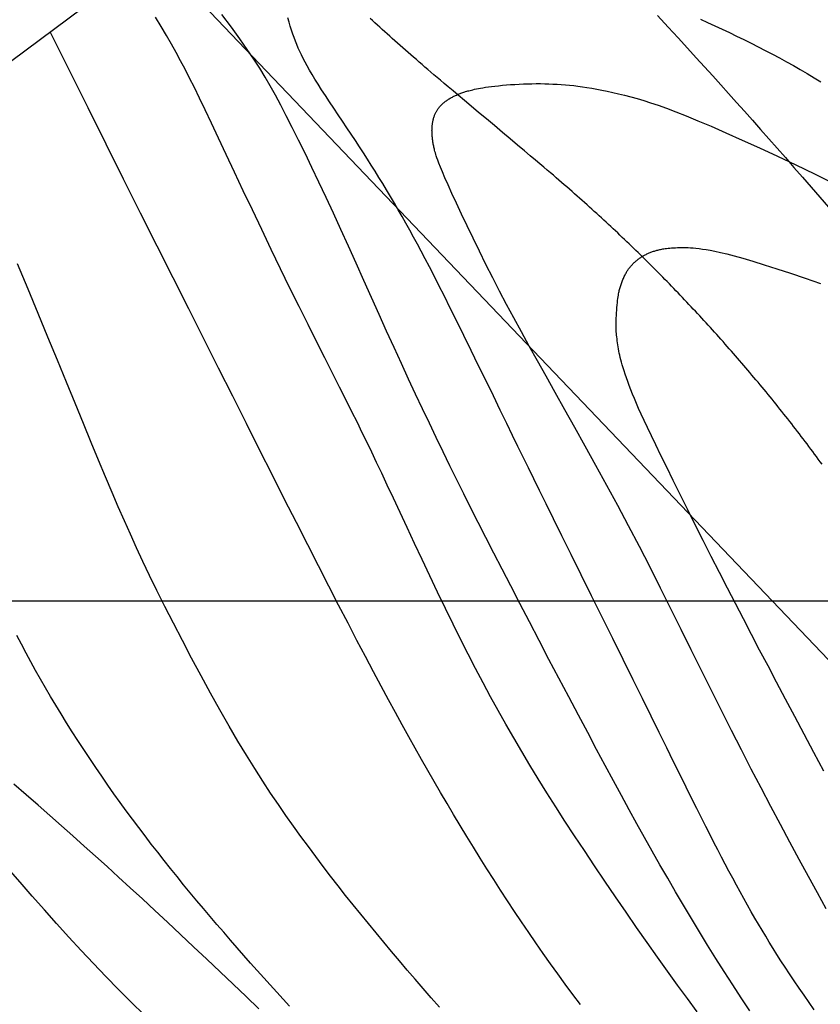
# Model space of a CAD drawing. Units: millimetres. Extents: x 1119350 to 1123700, y 1119850 to 1125958.
# Drawn here: x 1121098 to 1121161, y 1122218 to 1122296 of the extents above; entities that cross this region are included whole.
import ezdxf

# ---------------------------------------------------------------- set-up
doc = ezdxf.new("R2010")
doc.units = ezdxf.units.MM
doc.linetypes.add('ACAD_ISO06W100', pattern=[36, 24, -3, 0, -3, 0, -3, 0, -3])
doc.layers.add('Carreteable FN', color=42, linetype='Continuous', transparency=0.2)
doc.layers.add('Curvas Principales FN', color=7, linetype='Continuous', transparency=0.3)
doc.layers.add('Curvas Secundarias FN', color=7, linetype='Continuous', true_color=0x858585, transparency=0.3)
for name, color, linetype in [('Drenajes FN', 150, 'ACAD_ISO06W100'), ('Fallas FN', 1, 'Continuous'), ('Grilla FN', 7, 'Continuous'), ('OG2100-11  FN', 1, 'Continuous')]:
    doc.layers.add(name, color=color, linetype=linetype)
doc.layers.add('Perfiles ok', color=232, linetype='Continuous', lineweight=35)

msp = doc.modelspace()

# ---------------------------------------------------------------- linework, layer by layer
at = {"layer": 'Carreteable FN'}
msp.add_lwpolyline([(1121116.774, 1122218.088), (1121115.777, 1122219.047), (1121114.764, 1122220.017), (1121113.739, 1122220.994), (1121112.706, 1122221.973), (1121111.674, 1122222.949), (1121110.647, 1122223.915), (1121109.632, 1122224.865), (1121108.635, 1122225.794), (1121107.662, 1122226.696), (1121106.717, 1122227.566), (1121105.797, 1122228.409), (1121104.894, 1122229.231), (1121104.003, 1122230.037), (1121103.117, 1122230.833), (1121102.23, 1122231.624), (1121101.336, 1122232.418), (1121100.429, 1122233.219), (1121099.503, 1122234.032), (1121098.559, 1122234.857), (1121097.601, 1122235.692)], dxfattribs=at)
at = {"layer": 'Curvas Principales FN'}
for points in [[(1121160.249, 1122218.02), (1121159.85, 1122218.587), (1121159.455, 1122219.155), (1121159.067, 1122219.72), (1121158.689, 1122220.276), (1121158.323, 1122220.821), (1121157.974, 1122221.348), (1121157.643, 1122221.857), (1121157.327, 1122222.349), (1121157.025, 1122222.829), (1121156.733, 1122223.302), (1121156.448, 1122223.77), (1121156.167, 1122224.24), (1121155.888, 1122224.714), (1121155.608, 1122225.198), (1121155.324, 1122225.695), (1121155.036, 1122226.203), (1121154.746, 1122226.723), (1121154.454, 1122227.251), (1121154.161, 1122227.786), (1121153.868, 1122228.328), (1121153.575, 1122228.874), (1121153.284, 1122229.422), (1121152.994, 1122229.974), (1121152.701, 1122230.535), (1121152.402, 1122231.115), (1121152.092, 1122231.721), (1121151.766, 1122232.364), (1121151.42, 1122233.05), (1121151.049, 1122233.789), (1121150.65, 1122234.589), (1121150.218, 1122235.459), (1121149.75, 1122236.403), (1121149.244, 1122237.425), (1121148.699, 1122238.529), (1121148.11, 1122239.72), (1121147.477, 1122241.003), (1121146.797, 1122242.381), (1121146.067, 1122243.858), (1121145.289, 1122245.432), (1121144.476, 1122247.076), (1121143.647, 1122248.754), (1121142.817, 1122250.432), (1121142.004, 1122252.076), (1121141.225, 1122253.65), (1121140.498, 1122255.121), (1121139.84, 1122256.454), (1121139.263, 1122257.625), (1121138.754, 1122258.659), (1121138.296, 1122259.589), (1121137.873, 1122260.452), (1121137.467, 1122261.282), (1121137.061, 1122262.114), (1121136.638, 1122262.982), (1121136.18, 1122263.923), (1121135.676, 1122264.959), (1121135.132, 1122266.076), (1121134.562, 1122267.246), (1121133.979, 1122268.443), (1121133.394, 1122269.639), (1121132.822, 1122270.807), (1121132.273, 1122271.922), (1121131.762, 1122272.956), (1121131.297, 1122273.889), (1121130.876, 1122274.727), (1121130.491, 1122275.484), (1121130.137, 1122276.173), (1121129.806, 1122276.806), (1121129.493, 1122277.398), (1121129.191, 1122277.961), (1121128.893, 1122278.509), (1121128.593, 1122279.051), (1121128.293, 1122279.59), (1121127.99, 1122280.125), (1121127.688, 1122280.655), (1121127.385, 1122281.177), (1121127.082, 1122281.693), (1121126.78, 1122282.2), (1121126.479, 1122282.698), (1121126.18, 1122283.186), (1121125.881, 1122283.667), (1121125.58, 1122284.143), (1121125.277, 1122284.618), (1121124.97, 1122285.094), (1121124.656, 1122285.573), (1121124.335, 1122286.06), (1121124.006, 1122286.556), (1121123.666, 1122287.064), (1121123.322, 1122287.578), (1121122.976, 1122288.094), (1121122.635, 1122288.604), (1121122.303, 1122289.104), (1121121.985, 1122289.587), (1121121.686, 1122290.047), (1121121.41, 1122290.479), (1121121.162, 1122290.878), (1121120.939, 1122291.247), (1121120.74, 1122291.59), (1121120.56, 1122291.91), (1121120.398, 1122292.212), (1121120.251, 1122292.499), (1121120.115, 1122292.775), (1121119.988, 1122293.046), (1121119.867, 1122293.313), (1121119.752, 1122293.58), (1121119.642, 1122293.851), (1121119.536, 1122294.126), (1121119.435, 1122294.41), (1121119.336, 1122294.705), (1121119.241, 1122295.013), (1121119.148, 1122295.337), (1121119.057, 1122295.679)], [(1121151.337, 1122295.565), (1121151.907, 1122295.31), (1121152.477, 1122295.05), (1121153.045, 1122294.787), (1121153.611, 1122294.52), (1121154.176, 1122294.25), (1121154.739, 1122293.975), (1121155.3, 1122293.696), (1121155.859, 1122293.413), (1121156.415, 1122293.126), (1121156.969, 1122292.834), (1121157.52, 1122292.538), (1121158.069, 1122292.237), (1121158.615, 1122291.932), (1121159.157, 1122291.622), (1121159.697, 1122291.308), (1121160.234, 1122290.988), (1121160.767, 1122290.665)], [(1121119.186, 1122218.31), (1121118.681, 1122218.859), (1121118.178, 1122219.41), (1121117.675, 1122219.964), (1121117.168, 1122220.525), (1121116.655, 1122221.097), (1121116.136, 1122221.679), (1121115.613, 1122222.27), (1121115.086, 1122222.868), (1121114.558, 1122223.473), (1121114.028, 1122224.083), (1121113.499, 1122224.698), (1121112.971, 1122225.316), (1121112.446, 1122225.937), (1121111.924, 1122226.56), (1121111.405, 1122227.185), (1121110.889, 1122227.812), (1121110.376, 1122228.443), (1121109.867, 1122229.075), (1121109.362, 1122229.71), (1121108.86, 1122230.348), (1121108.362, 1122230.989), (1121107.867, 1122231.633), (1121107.376, 1122232.281), (1121106.887, 1122232.934), (1121106.402, 1122233.592), (1121105.919, 1122234.257), (1121105.438, 1122234.929), (1121104.959, 1122235.608), (1121104.481, 1122236.295), (1121104.007, 1122236.989), (1121103.537, 1122237.688), (1121103.073, 1122238.389), (1121102.615, 1122239.091), (1121102.165, 1122239.791), (1121101.725, 1122240.489), (1121101.296, 1122241.181), (1121100.878, 1122241.867), (1121100.472, 1122242.548), (1121100.074, 1122243.226), (1121099.685, 1122243.903), (1121099.303, 1122244.58), (1121098.927, 1122245.26), (1121098.556, 1122245.944), (1121098.188, 1122246.635), (1121097.823, 1122247.333)]]:
    msp.add_lwpolyline(points, dxfattribs=at)
at = {"layer": 'Curvas Secundarias FN'}
for points in [[(1121151.076, 1122217.86), (1121150.319, 1122218.893), (1121149.552, 1122219.95), (1121148.774, 1122221.034), (1121147.98, 1122222.149), (1121147.171, 1122223.297), (1121146.349, 1122224.472), (1121145.521, 1122225.666), (1121144.692, 1122226.872), (1121143.868, 1122228.08), (1121143.056, 1122229.284), (1121142.26, 1122230.476), (1121141.486, 1122231.647), (1121140.74, 1122232.792), (1121140.02, 1122233.913), (1121139.323, 1122235.015), (1121138.648, 1122236.101), (1121137.992, 1122237.175), (1121137.353, 1122238.243), (1121136.729, 1122239.307), (1121136.117, 1122240.373), (1121135.516, 1122241.444), (1121134.922, 1122242.525), (1121134.333, 1122243.619), (1121133.747, 1122244.732), (1121133.161, 1122245.866), (1121132.573, 1122247.026), (1121131.98, 1122248.217), (1121131.379, 1122249.442), (1121130.771, 1122250.702), (1121130.159, 1122251.982), (1121129.552, 1122253.265), (1121128.957, 1122254.533), (1121128.38, 1122255.767), (1121127.829, 1122256.95), (1121127.31, 1122258.063), (1121126.832, 1122259.09), (1121126.397, 1122260.018), (1121125.997, 1122260.867), (1121125.618, 1122261.663), (1121125.249, 1122262.431), (1121124.875, 1122263.197), (1121124.486, 1122263.988), (1121124.068, 1122264.829), (1121123.609, 1122265.746), (1121123.098, 1122266.76), (1121122.539, 1122267.868), (1121121.937, 1122269.061), (1121121.298, 1122270.331), (1121120.628, 1122271.671), (1121119.931, 1122273.071), (1121119.215, 1122274.524), (1121118.484, 1122276.021), (1121117.744, 1122277.552), (1121117.005, 1122279.097), (1121116.274, 1122280.634), (1121115.562, 1122282.141), (1121114.876, 1122283.597), (1121114.225, 1122284.979), (1121113.62, 1122286.265), (1121113.068, 1122287.435), (1121112.574, 1122288.472), (1121112.133, 1122289.391), (1121111.731, 1122290.214), (1121111.358, 1122290.961), (1121111.003, 1122291.654), (1121110.654, 1122292.313), (1121110.301, 1122292.961), (1121109.932, 1122293.619), (1121109.539, 1122294.302), (1121109.123, 1122295.004), (1121108.691, 1122295.717)], [(1121155.217, 1122217.939), (1121154.539, 1122218.956), (1121153.869, 1122219.978), (1121153.207, 1122221.005), (1121152.553, 1122222.038), (1121151.907, 1122223.075), (1121151.269, 1122224.116), (1121150.637, 1122225.161), (1121150.012, 1122226.211), (1121149.394, 1122227.263), (1121148.781, 1122228.319), (1121148.173, 1122229.378), (1121147.571, 1122230.44), (1121146.973, 1122231.505), (1121146.374, 1122232.581), (1121145.771, 1122233.676), (1121145.158, 1122234.797), (1121144.531, 1122235.954), (1121143.885, 1122237.153), (1121143.215, 1122238.404), (1121142.517, 1122239.715), (1121141.788, 1122241.089), (1121141.034, 1122242.514), (1121140.264, 1122243.973), (1121139.488, 1122245.449), (1121138.714, 1122246.927), (1121137.95, 1122248.388), (1121137.206, 1122249.817), (1121136.491, 1122251.197), (1121135.811, 1122252.514), (1121135.164, 1122253.775), (1121134.545, 1122254.986), (1121133.951, 1122256.157), (1121133.377, 1122257.297), (1121132.819, 1122258.413), (1121132.272, 1122259.515), (1121131.732, 1122260.611), (1121131.196, 1122261.709), (1121130.66, 1122262.815), (1121130.123, 1122263.932), (1121129.584, 1122265.065), (1121129.04, 1122266.22), (1121128.489, 1122267.4), (1121127.93, 1122268.61), (1121127.361, 1122269.855), (1121126.78, 1122271.137), (1121126.189, 1122272.448), (1121125.593, 1122273.779), (1121124.992, 1122275.119), (1121124.391, 1122276.459), (1121123.792, 1122277.79), (1121123.198, 1122279.1), (1121122.611, 1122280.381), (1121122.036, 1122281.623), (1121121.473, 1122282.821), (1121120.925, 1122283.97), (1121120.394, 1122285.068), (1121119.883, 1122286.108), (1121119.394, 1122287.087), (1121118.928, 1122288.001), (1121118.489, 1122288.845), (1121118.075, 1122289.62), (1121117.673, 1122290.344), (1121117.268, 1122291.041), (1121116.844, 1122291.734), (1121116.385, 1122292.446), (1121115.875, 1122293.201), (1121115.298, 1122294.022), (1121114.64, 1122294.933), (1121113.893, 1122295.943)], [(1121141.947, 1122218.428), (1121141.353, 1122219.221), (1121140.763, 1122220.018), (1121140.18, 1122220.82), (1121139.602, 1122221.626), (1121139.029, 1122222.436), (1121138.461, 1122223.25), (1121137.899, 1122224.069), (1121137.342, 1122224.891), (1121136.789, 1122225.717), (1121136.242, 1122226.546), (1121135.699, 1122227.379), (1121135.161, 1122228.216), (1121134.627, 1122229.055), (1121134.098, 1122229.898), (1121133.573, 1122230.744), (1121133.052, 1122231.594), (1121132.535, 1122232.446), (1121132.022, 1122233.3), (1121131.512, 1122234.158), (1121131.007, 1122235.018), (1121130.505, 1122235.88), (1121130.007, 1122236.745), (1121129.511, 1122237.614), (1121129.014, 1122238.493), (1121128.511, 1122239.392), (1121127.998, 1122240.319), (1121127.47, 1122241.282), (1121126.923, 1122242.291), (1121126.352, 1122243.353), (1121125.753, 1122244.478), (1121125.121, 1122245.673), (1121124.456, 1122246.94), (1121123.756, 1122248.281), (1121123.022, 1122249.698), (1121122.251, 1122251.193), (1121121.444, 1122252.766), (1121120.6, 1122254.42), (1121119.717, 1122256.156), (1121118.796, 1122257.975), (1121117.837, 1122259.876), (1121116.84, 1122261.857), (1121115.805, 1122263.916), (1121114.733, 1122266.051), (1121113.624, 1122268.26), (1121112.478, 1122270.542), (1121111.295, 1122272.895), (1121110.077, 1122275.317), (1121108.821, 1122277.813), (1121107.527, 1122280.386), (1121106.194, 1122283.042), (1121104.821, 1122285.786), (1121103.406, 1122288.621), (1121101.95, 1122291.552), (1121100.45, 1122294.585)], [(1121161.188, 1122225.931), (1121160.496, 1122227.181), (1121159.793, 1122228.464), (1121159.077, 1122229.781), (1121158.347, 1122231.133), (1121157.604, 1122232.519), (1121156.851, 1122233.937), (1121156.089, 1122235.386), (1121155.319, 1122236.862), (1121154.544, 1122238.365), (1121153.764, 1122239.891), (1121152.983, 1122241.44), (1121152.2, 1122243.008), (1121151.416, 1122244.593), (1121150.627, 1122246.191), (1121149.833, 1122247.8), (1121149.031, 1122249.417), (1121148.221, 1122251.037), (1121147.399, 1122252.659), (1121146.565, 1122254.28), (1121145.718, 1122255.894), (1121144.864, 1122257.495), (1121144.009, 1122259.073), (1121143.161, 1122260.622), (1121142.327, 1122262.131), (1121141.513, 1122263.594), (1121140.726, 1122265), (1121139.974, 1122266.343), (1121139.26, 1122267.615), (1121138.585, 1122268.825), (1121137.942, 1122269.982), (1121137.328, 1122271.096), (1121136.739, 1122272.177), (1121136.171, 1122273.236), (1121135.619, 1122274.28), (1121135.08, 1122275.322), (1121134.551, 1122276.367), (1121134.037, 1122277.403), (1121133.543, 1122278.415), (1121133.076, 1122279.389), (1121132.641, 1122280.31), (1121132.244, 1122281.162), (1121131.891, 1122281.931), (1121131.588, 1122282.601), (1121131.34, 1122283.162), (1121131.141, 1122283.622), (1121130.985, 1122283.994), (1121130.865, 1122284.291), (1121130.776, 1122284.526), (1121130.711, 1122284.712), (1121130.662, 1122284.862), (1121130.625, 1122284.988), (1121130.592, 1122285.102), (1121130.564, 1122285.207), (1121130.538, 1122285.303), (1121130.516, 1122285.393), (1121130.496, 1122285.478), (1121130.478, 1122285.558), (1121130.462, 1122285.636), (1121130.447, 1122285.712), (1121130.433, 1122285.787), (1121130.42, 1122285.862), (1121130.408, 1122285.937), (1121130.397, 1122286.011), (1121130.386, 1122286.084), (1121130.376, 1122286.158), (1121130.367, 1122286.23), (1121130.36, 1122286.303), (1121130.353, 1122286.375), (1121130.346, 1122286.446), (1121130.341, 1122286.517), (1121130.337, 1122286.588), (1121130.334, 1122286.658), (1121130.332, 1122286.727), (1121130.331, 1122286.796), (1121130.33, 1122286.865), (1121130.331, 1122286.932), (1121130.333, 1122287), (1121130.336, 1122287.067), (1121130.34, 1122287.133), (1121130.345, 1122287.199), (1121130.352, 1122287.264), (1121130.359, 1122287.328), (1121130.367, 1122287.392), (1121130.377, 1122287.456), (1121130.388, 1122287.519), (1121130.399, 1122287.581), (1121130.413, 1122287.642), (1121130.427, 1122287.703), (1121130.442, 1122287.763), (1121130.459, 1122287.823), (1121130.477, 1122287.882), (1121130.496, 1122287.94), (1121130.516, 1122287.997), (1121130.537, 1122288.053), (1121130.559, 1122288.108), (1121130.582, 1122288.161), (1121130.605, 1122288.213), (1121130.629, 1122288.263), (1121130.652, 1122288.31), (1121130.676, 1122288.355), (1121130.7, 1122288.399), (1121130.726, 1122288.441), (1121130.753, 1122288.483), (1121130.781, 1122288.524), (1121130.813, 1122288.567), (1121130.847, 1122288.611), (1121130.885, 1122288.656), (1121130.927, 1122288.704), (1121130.972, 1122288.754), (1121131.02, 1122288.804), (1121131.071, 1122288.856), (1121131.124, 1122288.908), (1121131.178, 1122288.959), (1121131.233, 1122289.009), (1121131.288, 1122289.057), (1121131.344, 1122289.103), (1121131.399, 1122289.146), (1121131.455, 1122289.188), (1121131.511, 1122289.228), (1121131.568, 1122289.267), (1121131.625, 1122289.304), (1121131.683, 1122289.34), (1121131.742, 1122289.376), (1121131.802, 1122289.41), (1121131.863, 1122289.444), (1121131.925, 1122289.477), (1121131.988, 1122289.51), (1121132.051, 1122289.542), (1121132.116, 1122289.573), (1121132.182, 1122289.604), (1121132.249, 1122289.633), (1121132.317, 1122289.663), (1121132.385, 1122289.692), (1121132.455, 1122289.72), (1121132.525, 1122289.747), (1121132.596, 1122289.774), (1121132.668, 1122289.8), (1121132.74, 1122289.826), (1121132.814, 1122289.851), (1121132.888, 1122289.876), (1121132.964, 1122289.9), (1121133.044, 1122289.924), (1121133.128, 1122289.949), (1121133.219, 1122289.973), (1121133.316, 1122289.999), (1121133.422, 1122290.025), (1121133.538, 1122290.052), (1121133.665, 1122290.081), (1121133.805, 1122290.11), (1121133.958, 1122290.141), (1121134.127, 1122290.172), (1121134.313, 1122290.204), (1121134.517, 1122290.236), (1121134.74, 1122290.268), (1121134.984, 1122290.3), (1121135.251, 1122290.331), (1121135.536, 1122290.362), (1121135.838, 1122290.392), (1121136.153, 1122290.419), (1121136.479, 1122290.445), (1121136.811, 1122290.467), (1121137.148, 1122290.486), (1121137.486, 1122290.502), (1121137.823, 1122290.513), (1121138.157, 1122290.52), (1121138.49, 1122290.523), (1121138.821, 1122290.522), (1121139.149, 1122290.517), (1121139.476, 1122290.507), (1121139.801, 1122290.495), (1121140.124, 1122290.478), (1121140.445, 1122290.457), (1121140.767, 1122290.433), (1121141.091, 1122290.403), (1121141.42, 1122290.369), (1121141.757, 1122290.328), (1121142.103, 1122290.282), (1121142.461, 1122290.228), (1121142.833, 1122290.167), (1121143.221, 1122290.099), (1121143.626, 1122290.022), (1121144.047, 1122289.935), (1121144.484, 1122289.84), (1121144.936, 1122289.734), (1121145.404, 1122289.618), (1121145.886, 1122289.491), (1121146.384, 1122289.352), (1121146.899, 1122289.2), (1121147.443, 1122289.029), (1121148.032, 1122288.831), (1121148.68, 1122288.598), (1121149.403, 1122288.325), (1121150.216, 1122288.002), (1121151.133, 1122287.624), (1121152.169, 1122287.183), (1121153.333, 1122286.674), (1121154.606, 1122286.106), (1121155.961, 1122285.489), (1121157.373, 1122284.835), (1121158.815, 1122284.156), (1121160.262, 1122283.461), (1121161.687, 1122282.763)], [(1121160.987, 1122236.7), (1121160.221, 1122238.152), (1121159.464, 1122239.583), (1121158.723, 1122240.983), (1121158.002, 1122242.343), (1121157.306, 1122243.659), (1121156.632, 1122244.935), (1121155.977, 1122246.181), (1121155.335, 1122247.406), (1121154.703, 1122248.617), (1121154.077, 1122249.824), (1121153.452, 1122251.036), (1121152.824, 1122252.261), (1121152.192, 1122253.505), (1121151.561, 1122254.754), (1121150.94, 1122255.991), (1121150.335, 1122257.201), (1121149.756, 1122258.365), (1121149.21, 1122259.467), (1121148.706, 1122260.491), (1121148.25, 1122261.419), (1121147.85, 1122262.24), (1121147.501, 1122262.961), (1121147.198, 1122263.593), (1121146.935, 1122264.15), (1121146.706, 1122264.643), (1121146.506, 1122265.085), (1121146.329, 1122265.488), (1121146.17, 1122265.863), (1121146.023, 1122266.222), (1121145.887, 1122266.565), (1121145.762, 1122266.892), (1121145.648, 1122267.203), (1121145.544, 1122267.498), (1121145.45, 1122267.775), (1121145.365, 1122268.035), (1121145.289, 1122268.277), (1121145.223, 1122268.501), (1121145.164, 1122268.709), (1121145.112, 1122268.903), (1121145.067, 1122269.086), (1121145.027, 1122269.26), (1121144.991, 1122269.428), (1121144.959, 1122269.592), (1121144.93, 1122269.754), (1121144.902, 1122269.915), (1121144.877, 1122270.077), (1121144.854, 1122270.236), (1121144.832, 1122270.392), (1121144.813, 1122270.544), (1121144.796, 1122270.691), (1121144.78, 1122270.83), (1121144.767, 1122270.962), (1121144.756, 1122271.085), (1121144.747, 1122271.202), (1121144.74, 1122271.317), (1121144.736, 1122271.434), (1121144.734, 1122271.556), (1121144.734, 1122271.688), (1121144.738, 1122271.832), (1121144.744, 1122271.992), (1121144.752, 1122272.171), (1121144.764, 1122272.366), (1121144.777, 1122272.569), (1121144.792, 1122272.778), (1121144.808, 1122272.986), (1121144.826, 1122273.188), (1121144.844, 1122273.379), (1121144.862, 1122273.554), (1121144.88, 1122273.71), (1121144.898, 1122273.846), (1121144.916, 1122273.967), (1121144.935, 1122274.074), (1121144.953, 1122274.17), (1121144.973, 1122274.258), (1121144.992, 1122274.34), (1121145.013, 1122274.418), (1121145.034, 1122274.496), (1121145.056, 1122274.573), (1121145.079, 1122274.65), (1121145.103, 1122274.727), (1121145.128, 1122274.804), (1121145.155, 1122274.881), (1121145.183, 1122274.958), (1121145.213, 1122275.036), (1121145.245, 1122275.115), (1121145.277, 1122275.193), (1121145.311, 1122275.271), (1121145.346, 1122275.348), (1121145.381, 1122275.423), (1121145.416, 1122275.496), (1121145.451, 1122275.566), (1121145.485, 1122275.632), (1121145.519, 1122275.695), (1121145.552, 1122275.754), (1121145.586, 1122275.809), (1121145.619, 1122275.863), (1121145.652, 1122275.915), (1121145.687, 1122275.965), (1121145.722, 1122276.015), (1121145.759, 1122276.065), (1121145.798, 1122276.115), (1121145.838, 1122276.165), (1121145.88, 1122276.215), (1121145.923, 1122276.265), (1121145.967, 1122276.315), (1121146.012, 1122276.365), (1121146.059, 1122276.414), (1121146.106, 1122276.462), (1121146.154, 1122276.509), (1121146.203, 1122276.555), (1121146.253, 1122276.6), (1121146.303, 1122276.644), (1121146.354, 1122276.687), (1121146.406, 1122276.729), (1121146.459, 1122276.77), (1121146.513, 1122276.811), (1121146.567, 1122276.85), (1121146.622, 1122276.888), (1121146.678, 1122276.925), (1121146.734, 1122276.961), (1121146.792, 1122276.997), (1121146.85, 1122277.031), (1121146.908, 1122277.065), (1121146.968, 1122277.097), (1121147.028, 1122277.129), (1121147.089, 1122277.16), (1121147.15, 1122277.189), (1121147.212, 1122277.218), (1121147.275, 1122277.246), (1121147.339, 1122277.273), (1121147.403, 1122277.3), (1121147.468, 1122277.325), (1121147.533, 1122277.35), (1121147.599, 1122277.373), (1121147.666, 1122277.396), (1121147.734, 1122277.418), (1121147.802, 1122277.439), (1121147.87, 1122277.46), (1121147.94, 1122277.479), (1121148.009, 1122277.498), (1121148.08, 1122277.516), (1121148.153, 1122277.533), (1121148.228, 1122277.549), (1121148.308, 1122277.565), (1121148.394, 1122277.58), (1121148.486, 1122277.595), (1121148.587, 1122277.609), (1121148.697, 1122277.623), (1121148.818, 1122277.636), (1121148.947, 1122277.649), (1121149.086, 1122277.661), (1121149.231, 1122277.672), (1121149.383, 1122277.681), (1121149.54, 1122277.688), (1121149.701, 1122277.694), (1121149.865, 1122277.697), (1121150.031, 1122277.697), (1121150.202, 1122277.694), (1121150.381, 1122277.687), (1121150.57, 1122277.676), (1121150.773, 1122277.66), (1121150.992, 1122277.638), (1121151.23, 1122277.611), (1121151.491, 1122277.576), (1121151.778, 1122277.533), (1121152.102, 1122277.479), (1121152.474, 1122277.407), (1121152.904, 1122277.313), (1121153.405, 1122277.192), (1121153.988, 1122277.04), (1121154.664, 1122276.851), (1121155.443, 1122276.621), (1121156.334, 1122276.346), (1121157.325, 1122276.029), (1121158.398, 1122275.674), (1121159.538, 1122275.284), (1121160.729, 1122274.865)], [(1121130.908, 1122218.228), (1121130.267, 1122218.961), (1121129.638, 1122219.686), (1121129.016, 1122220.406), (1121128.398, 1122221.128), (1121127.783, 1122221.851), (1121127.17, 1122222.576), (1121126.561, 1122223.304), (1121125.955, 1122224.033), (1121125.353, 1122224.766), (1121124.754, 1122225.5), (1121124.16, 1122226.238), (1121123.57, 1122226.978), (1121122.983, 1122227.723), (1121122.398, 1122228.475), (1121121.816, 1122229.235), (1121121.234, 1122230.006), (1121120.652, 1122230.789), (1121120.069, 1122231.586), (1121119.484, 1122232.399), (1121118.896, 1122233.231), (1121118.303, 1122234.088), (1121117.7, 1122234.98), (1121117.086, 1122235.914), (1121116.457, 1122236.898), (1121115.809, 1122237.94), (1121115.141, 1122239.048), (1121114.448, 1122240.23), (1121113.731, 1122241.489), (1121112.996, 1122242.809), (1121112.254, 1122244.17), (1121111.516, 1122245.55), (1121110.791, 1122246.929), (1121110.089, 1122248.285), (1121109.422, 1122249.597), (1121108.798, 1122250.846), (1121108.226, 1122252.016), (1121107.696, 1122253.124), (1121107.197, 1122254.192), (1121106.719, 1122255.243), (1121106.25, 1122256.301), (1121105.778, 1122257.387), (1121105.293, 1122258.525), (1121104.783, 1122259.737), (1121104.238, 1122261.043), (1121103.659, 1122262.441), (1121103.045, 1122263.927), (1121102.399, 1122265.497), (1121101.72, 1122267.146), (1121101.011, 1122268.87), (1121100.273, 1122270.665), (1121099.506, 1122272.525), (1121098.713, 1122274.445), (1121097.895, 1122276.417)], [(1121107.802, 1122217.621), (1121106.793, 1122218.607), (1121105.797, 1122219.604), (1121104.811, 1122220.612), (1121103.834, 1122221.631), (1121102.865, 1122222.663), (1121101.902, 1122223.706), (1121100.944, 1122224.763), (1121099.988, 1122225.833), (1121099.036, 1122226.915), (1121098.093, 1122228.001), (1121097.169, 1122229.081)]]:
    msp.add_lwpolyline(points, dxfattribs=at)
at = {"layer": 'Drenajes FN'}
msp.add_lwpolyline([(1121160.858, 1122260.726), (1121160.713, 1122260.926), (1121160.568, 1122261.125), (1121160.421, 1122261.324), (1121160.275, 1122261.523), (1121160.128, 1122261.722), (1121159.981, 1122261.92), (1121159.833, 1122262.118), (1121159.685, 1122262.315), (1121159.536, 1122262.512), (1121159.387, 1122262.709), (1121159.237, 1122262.905), (1121159.087, 1122263.101), (1121158.937, 1122263.297), (1121158.786, 1122263.493), (1121158.635, 1122263.688), (1121158.483, 1122263.882), (1121158.331, 1122264.077), (1121158.179, 1122264.271), (1121158.026, 1122264.465), (1121157.873, 1122264.658), (1121157.719, 1122264.851), (1121157.565, 1122265.044), (1121157.411, 1122265.237), (1121157.256, 1122265.429), (1121157.101, 1122265.621), (1121156.945, 1122265.813), (1121156.789, 1122266.004), (1121156.633, 1122266.195), (1121156.477, 1122266.386), (1121156.32, 1122266.576), (1121156.162, 1122266.766), (1121156.005, 1122266.956), (1121155.847, 1122267.146), (1121155.688, 1122267.335), (1121155.529, 1122267.524), (1121155.37, 1122267.713), (1121155.211, 1122267.901), (1121155.051, 1122268.089), (1121154.891, 1122268.277), (1121154.731, 1122268.464), (1121154.57, 1122268.652), (1121154.409, 1122268.839), (1121154.247, 1122269.025), (1121154.085, 1122269.212), (1121153.923, 1122269.398), (1121153.761, 1122269.584), (1121153.598, 1122269.769), (1121153.435, 1122269.955), (1121153.272, 1122270.14), (1121153.108, 1122270.324), (1121152.944, 1122270.509), (1121152.779, 1122270.693), (1121152.614, 1122270.877), (1121152.449, 1122271.06), (1121152.284, 1122271.243), (1121152.118, 1122271.426), (1121151.952, 1122271.609), (1121151.786, 1122271.791), (1121151.619, 1122271.973), (1121151.452, 1122272.155), (1121151.285, 1122272.337), (1121151.117, 1122272.518), (1121150.949, 1122272.699), (1121150.781, 1122272.879), (1121150.612, 1122273.06), (1121150.443, 1122273.24), (1121150.274, 1122273.419), (1121150.104, 1122273.599), (1121149.934, 1122273.778), (1121149.764, 1122273.956), (1121149.593, 1122274.135), (1121149.423, 1122274.313), (1121149.251, 1122274.491), (1121149.08, 1122274.668), (1121148.908, 1122274.846), (1121148.736, 1122275.022), (1121148.563, 1122275.199), (1121148.39, 1122275.375), (1121148.217, 1122275.551), (1121148.044, 1122275.727), (1121147.87, 1122275.902), (1121147.696, 1122276.077), (1121147.521, 1122276.252), (1121147.347, 1122276.426), (1121147.172, 1122276.6), (1121146.996, 1122276.774), (1121146.82, 1122276.947), (1121146.644, 1122277.12), (1121146.468, 1122277.292), (1121146.291, 1122277.465), (1121146.114, 1122277.637), (1121145.937, 1122277.808), (1121145.759, 1122277.979), (1121145.581, 1122278.15), (1121145.402, 1122278.321), (1121145.223, 1122278.491), (1121145.044, 1122278.661), (1121144.864, 1122278.831), (1121144.684, 1122279.001), (1121144.503, 1122279.17), (1121144.322, 1122279.339), (1121144.14, 1122279.508), (1121143.958, 1122279.677), (1121143.775, 1122279.846), (1121143.591, 1122280.015), (1121143.406, 1122280.184), (1121143.22, 1122280.354), (1121143.033, 1122280.523), (1121142.845, 1122280.693), (1121142.656, 1122280.864), (1121142.465, 1122281.035), (1121142.273, 1122281.207), (1121142.08, 1122281.379), (1121141.885, 1122281.553), (1121141.688, 1122281.727), (1121141.49, 1122281.902), (1121141.289, 1122282.078), (1121141.087, 1122282.255), (1121140.883, 1122282.433), (1121140.677, 1122282.613), (1121140.469, 1122282.794), (1121140.258, 1122282.977), (1121140.045, 1122283.161), (1121139.828, 1122283.347), (1121139.601, 1122283.543), (1121139.355, 1122283.753), (1121139.082, 1122283.985), (1121138.774, 1122284.246), (1121138.423, 1122284.543), (1121138.021, 1122284.882), (1121137.56, 1122285.271), (1121137.035, 1122285.712), (1121136.46, 1122286.195), (1121135.85, 1122286.707), (1121135.223, 1122287.234), (1121134.594, 1122287.761), (1121133.98, 1122288.276), (1121133.398, 1122288.764), (1121132.864, 1122289.213), (1121132.391, 1122289.61), (1121131.975, 1122289.96), (1121131.608, 1122290.269), (1121131.283, 1122290.544), (1121130.991, 1122290.791), (1121130.725, 1122291.016), (1121130.478, 1122291.226), (1121130.241, 1122291.428), (1121130.008, 1122291.627), (1121129.778, 1122291.824), (1121129.551, 1122292.019), (1121129.327, 1122292.212), (1121129.105, 1122292.404), (1121128.886, 1122292.594), (1121128.669, 1122292.782), (1121128.455, 1122292.969), (1121128.244, 1122293.154), (1121128.035, 1122293.338), (1121127.828, 1122293.52), (1121127.623, 1122293.701), (1121127.421, 1122293.88), (1121127.22, 1122294.059), (1121127.022, 1122294.236), (1121126.825, 1122294.413), (1121126.631, 1122294.588), (1121126.438, 1122294.763), (1121126.246, 1122294.937), (1121126.056, 1122295.11), (1121125.868, 1122295.283), (1121125.681, 1122295.455), (1121125.495, 1122295.627)], dxfattribs=at)
at = {"layer": 'Fallas FN'}
msp.add_lwpolyline([(1121147.975, 1122295.854), (1121148.808, 1122294.951), (1121149.586, 1122294.106), (1121150.316, 1122293.31), (1121151.006, 1122292.554), (1121151.666, 1122291.829), (1121152.304, 1122291.126), (1121152.927, 1122290.435), (1121153.545, 1122289.748), (1121154.164, 1122289.057), (1121154.787, 1122288.359), (1121155.415, 1122287.654), (1121156.048, 1122286.94), (1121156.687, 1122286.216), (1121157.334, 1122285.48), (1121157.99, 1122284.733), (1121158.655, 1122283.971), (1121159.329, 1122283.197), (1121160.009, 1122282.414), (1121160.688, 1122281.629), (1121161.361, 1122280.849)], dxfattribs=at)
at = {"layer": 'Grilla FN'}
msp.add_line((1122500, 1122250), (1119500, 1122250), dxfattribs=at)
at = {"layer": 'OG2100-11  FN'}
msp.add_lwpolyline([(1120151, 1121186), (1120232, 1121222), (1120274, 1121325.167), (1120316, 1121428.333), (1120358, 1121531.5), (1120400, 1121634.667), (1120442, 1121737.833), (1120484, 1121841), (1120392, 1121928.4), (1120300, 1122015.8), (1120334.4, 1122067), (1120456.7, 1121987), (1120579, 1121907), (1120662.75, 1121969.25), (1120746.5, 1122031.5), (1120830.25, 1122093.75), (1120914, 1122156), (1120997.75, 1122218.25), (1121081.5, 1122280.5), (1121165.25, 1122342.75), (1121249, 1122405), (1121309.6, 1122312.8)], dxfattribs=at)
at = {"layer": 'Perfiles ok', "lineweight": 25}
msp.add_line((1120918.338, 1122500), (1121680.99, 1121701.107), dxfattribs=at)

doc.saveas('drawing.dxf')
